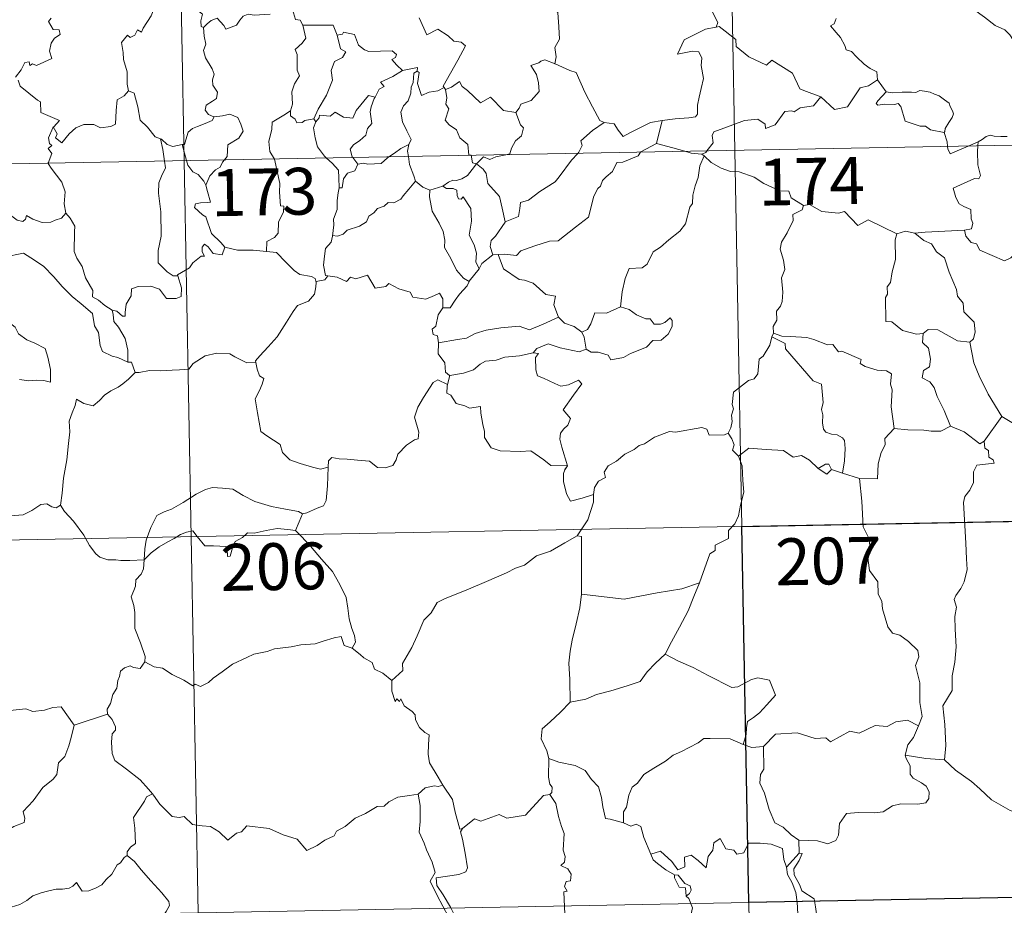
# Model space of a CAD drawing. Units: metres. Extents: x 627680 to 632190, y 4694506 to 4697559.
# Drawn here: x 628111 to 628269, y 4696448 to 4696590 of the extents above; entities that cross this region are included whole.
import ezdxf
from ezdxf.enums import TextEntityAlignment as Align

# ---------------------------------------------------------------- set-up
doc = ezdxf.new("R2010")
doc.units = ezdxf.units.M
doc.header["$MEASUREMENT"] = 0
doc.layers.add('Level 63', color=7, linetype='Continuous', lineweight=0)
doc.styles.add('Arial', font='ARIAL.TTF', dxfattribs={"height": 0.2})

msp = doc.modelspace()

# ---------------------------------------------------------------- linework, layer by layer
at = {"layer": 'Level 63', "linetype": 'Continuous', "lineweight": 0}
for points in [[(628221.43, 4696810.01), (628225.92, 4696569.11)], [(628133.16, 4696808.36), (628137.65, 4696567.47)], [(628196.57, 4696604.03), (628196.01, 4696604.25), (628195.2, 4696603.39), (628194.42, 4696601.62), (628193.54, 4696600.38), (628193.91, 4696599.33), (628194.21, 4696598.15), (628193.53, 4696596.39), (628194.12, 4696594.91), (628195.62, 4696592.77), (628197.53, 4696591.18), (628197.68, 4696588.89), (628197.82, 4696586.92), (628197.08, 4696585.59), (628197.26, 4696584.13), (628197.08, 4696582.99), (628197.09, 4696582.98)], [(628271.73, 4696585.12), (628271.11, 4696585.79), (628269.94, 4696587.61), (628269.13, 4696588.44), (628267.61, 4696589.14), (628265.88, 4696590.44), (628264.18, 4696591.66), (628261.89, 4696593.32), (628259.8, 4696594.83), (628257.64, 4696595.94), (628256.64, 4696596.39), (628255.64, 4696596.05), (628254.65, 4696596.42), (628253.51, 4696596.63), (628253.23, 4696597.52), (628253.12, 4696598.12), (628251.98, 4696599), (628250.05, 4696600.13), (628248.34, 4696601.08)], [(628138.55, 4696594.61), (628139.13, 4696593.56), (628139.63, 4696592.59), (628139.65, 4696591.67), (628140.6, 4696590.94), (628140.35, 4696589.89), (628140.4, 4696588.94), (628140.76, 4696588.8)], [(628133.58, 4696594.34), (628133.58, 4696594.33), (628133.2, 4696592.63), (628132.39, 4696590.67), (628131.12, 4696588.7), (628130.82, 4696588.04), (628130.2, 4696588.41), (628129.77, 4696587.56), (628129.03, 4696587.2), (628128.61, 4696587.59), (628127.63, 4696586.39), (628127.88, 4696584.79), (628127.97, 4696583.69), (628128.54, 4696581.68), (628128.53, 4696579.75), (628128.75, 4696578.64)], [(628155.05, 4696591.67), (628155.52, 4696590.08), (628156.25, 4696589.98), (628156.7, 4696589.16)], [(628221.55, 4696592.82), (628222.06, 4696591.96), (628222.42, 4696591.02), (628223.17, 4696589.62), (628222.88, 4696588.85)], [(628116.37, 4696590.27), (628115.91, 4696589.77), (628116.69, 4696588.5), (628117.66, 4696588.42), (628117.81, 4696587.68), (628116.9, 4696587.08), (628116.36, 4696586.29), (628116.1, 4696585.01), (628116.49, 4696583.81), (628114.02, 4696582.69), (628113.37, 4696582.98), (628112.93, 4696582.7), (628112.85, 4696583.3), (628112.14, 4696583.22), (628111.56, 4696582.03), (628110.63, 4696580.85)], [(628140.76, 4696588.8), (628141.33, 4696589.38), (628142, 4696589.9), (628142.95, 4696590.27), (628144.05, 4696589.11), (628144.33, 4696588.53), (628146.07, 4696589.16), (628146.6, 4696589.98), (628147.15, 4696590.61), (628147.94, 4696590.92), (628148.88, 4696590.75), (628151.43, 4696590.93)], [(628175.32, 4696590.37), (628176.54, 4696587.65), (628178.3, 4696588.51), (628179.96, 4696587.44), (628180.88, 4696586.6), (628182.05, 4696586.45), (628182.77, 4696585.88), (628181.53, 4696583.55), (628179.16, 4696579.43), (628179.31, 4696579.19)], [(628242.11, 4696590.26), (628241.82, 4696589.39), (628241.25, 4696589.09)], [(628140.76, 4696588.8), (628140.86, 4696587.41), (628141.16, 4696586.15), (628140.77, 4696585.14), (628141.1, 4696583.93), (628142.18, 4696582.19), (628142.47, 4696581.33), (628142.19, 4696580.41), (628142.24, 4696579.59), (628143.03, 4696578.44), (628142.85, 4696577.45), (628142.22, 4696576.98), (628141.18, 4696576.38), (628141.04, 4696575.57), (628141.59, 4696574.87), (628142.45, 4696574.51), (628142.49, 4696574.51)], [(628156.7, 4696589.16), (628157.15, 4696587.09), (628156.56, 4696586.28), (628155.46, 4696585.27), (628155.78, 4696584.47), (628155.8, 4696581.99), (628156.17, 4696581.05), (628155.33, 4696579.77), (628154.9, 4696578.52), (628155.05, 4696576.52), (628154.72, 4696575.47)], [(628156.7, 4696589.16), (628161.55, 4696589.17), (628162.17, 4696587.58)], [(628222.88, 4696588.85), (628222.85, 4696588.84), (628221.17, 4696588.53), (628217.76, 4696586.83), (628216.71, 4696584.51), (628219.12, 4696585.01), (628220.12, 4696584.91), (628220.62, 4696583.87), (628220.52, 4696582.72), (628220.9, 4696580.61), (628220.51, 4696579.04), (628220.19, 4696577.65), (628219.93, 4696576.37), (628219.94, 4696574.9), (628219.6, 4696574.51), (628218.51, 4696574.33), (628216.36, 4696574.16), (628214.28, 4696573.92)], [(628239.68, 4696577.69), (628236.95, 4696578.69), (628236.29, 4696579), (628235.11, 4696581.5), (628231.85, 4696583.58), (628230.96, 4696582.77), (628228.12, 4696584.11), (628226.1, 4696585.74), (628226.04, 4696586.88), (628223.39, 4696588.98), (628222.88, 4696588.85)], [(628241.25, 4696589.09), (628242.15, 4696587.99), (628242.84, 4696587.19), (628243.52, 4696585.91), (628243.74, 4696585.25), (628244.57, 4696584.95), (628245.4, 4696584.1), (628246.6, 4696582.93), (628247.56, 4696582.25), (628248.63, 4696581.69), (628248.77, 4696580.43)], [(628162.17, 4696587.58), (628162.7, 4696585.39), (628163.56, 4696584.91), (628163.03, 4696584.02), (628161.74, 4696583.33), (628161.21, 4696581.9), (628161.46, 4696580.37), (628160.48, 4696577.95), (628159.15, 4696575.7), (628158.45, 4696574.15)], [(628162.17, 4696587.58), (628163.06, 4696587.71), (628163.19, 4696588.07), (628164.98, 4696587.68), (628165.6, 4696585.97), (628166.59, 4696585.21), (628167.24, 4696584.96), (628171.02, 4696585.05), (628171.69, 4696584.49), (628171.53, 4696584), (628170.96, 4696583.7), (628171.76, 4696582.75), (628172.66, 4696581.91)], [(628197.09, 4696582.98), (628195.43, 4696583.63), (628194.83, 4696583.41), (628194.5, 4696583.15), (628193.23, 4696582.7), (628194.12, 4696581.27), (628194.46, 4696579.95), (628194.55, 4696578.54), (628193.25, 4696577.11), (628191.62, 4696576.5), (628191.36, 4696575.87), (628190.81, 4696575.18)], [(628172.66, 4696581.91), (628171.09, 4696580.98), (628169.12, 4696580.05), (628169.69, 4696579.33), (628168.93, 4696578.9), (628168.25, 4696577.67)], [(628172.66, 4696581.91), (628175.03, 4696582.4), (628174.98, 4696581.82)], [(628197.09, 4696582.98), (628199.45, 4696581.91), (628200.5, 4696581.61), (628201.85, 4696578.46), (628203.08, 4696576.08), (628204.28, 4696573.93), (628204.94, 4696573.61)], [(628111.1, 4696580.35), (628111.42, 4696579.41), (628114.17, 4696577.14), (628114.65, 4696576.89), (628114.73, 4696575.21), (628117.71, 4696573.91), (628116.78, 4696572.9), (628116.63, 4696572.74)], [(628174.98, 4696581.82), (628174.48, 4696581.48), (628174.38, 4696579.98), (628174.02, 4696579.27), (628173.97, 4696578.27), (628173.56, 4696577.08), (628172.79, 4696576.25), (628172.37, 4696575.24), (628172.67, 4696573.7), (628173.36, 4696572.24), (628174.06, 4696570.89), (628173.65, 4696570.05)], [(628179.31, 4696579.19), (628178.29, 4696578.67), (628176.9, 4696578.45), (628175.71, 4696577.92), (628175.04, 4696579.82), (628175.3, 4696581.58), (628174.98, 4696581.82)], [(628239.68, 4696577.69), (628241.89, 4696575.67), (628243.95, 4696576.12), (628245.97, 4696579.15), (628247.29, 4696579.47), (628248.77, 4696580.43)], [(628248.77, 4696580.43), (628250.14, 4696578.49)], [(628179.31, 4696579.19), (628179.53, 4696578.86), (628179.56, 4696578.87)], [(628179.56, 4696578.87), (628179.74, 4696577.56), (628179.62, 4696576.5), (628180.05, 4696575.77), (628179.47, 4696573.94), (628180.14, 4696573.19), (628181.31, 4696572.4), (628181.86, 4696571.12), (628183.14, 4696570.05), (628183.29, 4696568.37), (628183.65, 4696568.37), (628183.66, 4696568.33)], [(628179.56, 4696578.87), (628180.5, 4696579.27), (628181.8, 4696580.15), (628182.23, 4696579.37), (628183.07, 4696578.72), (628185.16, 4696576.72), (628186.74, 4696577.67), (628188.82, 4696575.51), (628190.81, 4696575.18)], [(628116.63, 4696572.74), (628116.69, 4696572.89), (628117.33, 4696571.79), (628117.06, 4696571.13), (628118.06, 4696570.35), (628119.24, 4696571.75), (628120.33, 4696572.74), (628121.61, 4696573.27), (628123.19, 4696573.25), (628124.29, 4696572.74), (628125.9, 4696572.92), (628126.68, 4696573.32), (628126.8, 4696575.49), (628126.94, 4696577.2), (628128.06, 4696577.87), (628128.75, 4696578.64)], [(628128.75, 4696578.64), (628129.66, 4696578.31), (628130.24, 4696576.11), (628130.63, 4696573.98), (628131.8, 4696572.86), (628133.03, 4696571.29), (628133.89, 4696570.99)], [(628158.76, 4696573.69), (628159.3, 4696574.34), (628159.38, 4696574.75), (628161.08, 4696574.59), (628161.84, 4696575.26), (628163.18, 4696574.43), (628164.7, 4696574.29), (628165.24, 4696575.51), (628167.18, 4696577.93), (628168.25, 4696577.67)], [(628168.25, 4696577.67), (628168.11, 4696577.43), (628167.61, 4696576.11), (628167.46, 4696575.29), (628167.76, 4696573.45), (628167.02, 4696572.65), (628166.79, 4696571.56), (628165.79, 4696570.72), (628164.78, 4696570.03), (628164.27, 4696569.32), (628164.57, 4696568.09), (628164.67, 4696567.97)], [(628221.42, 4696569.03), (628222.4, 4696570.31), (628222.28, 4696571.48), (628222.53, 4696572.11), (628224.15, 4696572.69), (628227.44, 4696573.93), (628229.58, 4696574.12), (628230.77, 4696573.32), (628230.8, 4696572.61), (628232.35, 4696573.21), (628233.9, 4696575.33), (628235.01, 4696575.45), (628235.41, 4696575.32), (628236.34, 4696575.95), (628238.5, 4696576.28), (628239.68, 4696577.69)], [(628250.14, 4696578.49), (628248.79, 4696577.08), (628248.53, 4696576.61), (628248.79, 4696576.37), (628249.94, 4696576.54), (628251.5, 4696576.48), (628252.06, 4696576.65), (628252.49, 4696576.16), (628253.18, 4696573.79), (628255.61, 4696573.02), (628256.47, 4696573), (628257.27, 4696572.4), (628259.41, 4696572)], [(628250.14, 4696578.49), (628251.14, 4696578.36), (628252.68, 4696578.44), (628254.22, 4696578.47), (628254.92, 4696578.41), (628255.51, 4696578.69), (628256.27, 4696578.61), (628257.2, 4696578.45), (628257.88, 4696578.11), (628258.61, 4696577.88), (628259.51, 4696577.22), (628260.24, 4696576.68), (628260.4, 4696576.16), (628260.78, 4696575.46), (628260.94, 4696574.96), (628260.73, 4696574.37), (628260.19, 4696573.57), (628259.62, 4696572.63), (628259.56, 4696572.12), (628259.41, 4696572)], [(627961.12, 4696564.18), (628490.71, 4696574.05)], [(628142.49, 4696574.51), (628142.15, 4696573.91), (628141.05, 4696573.43), (628139.79, 4696572.95), (628138.98, 4696572.6), (628138.32, 4696572.02), (628137.94, 4696570.83), (628137.75, 4696570.07), (628137.35, 4696570.05)], [(628142.49, 4696574.51), (628143.79, 4696574.63), (628145.01, 4696574.94), (628146.26, 4696574.37), (628146.73, 4696573.33), (628147.12, 4696572.21), (628146.42, 4696571.06), (628144.68, 4696570), (628144.56, 4696568.13), (628144.13, 4696567.59)], [(628154.72, 4696575.47), (628153.66, 4696574.74), (628151.75, 4696573.63), (628151.7, 4696572.5), (628151.24, 4696570.56), (628151.42, 4696568.95), (628152.12, 4696567.74)], [(628154.72, 4696575.47), (628154.73, 4696574.65), (628155.44, 4696574.14), (628155.74, 4696573.55), (628156.57, 4696573.57), (628156.99, 4696573.91), (628158.45, 4696574.15)], [(628158.45, 4696574.15), (628158.76, 4696573.69)], [(628190.81, 4696575.18), (628191.57, 4696573.24), (628192.04, 4696572.71), (628191.7, 4696571.46), (628190.77, 4696570.64), (628190.14, 4696569.5), (628189.83, 4696568.57), (628189.2, 4696568.43)], [(628115.89, 4696567.06), (628116.46, 4696568.61), (628115.86, 4696569.43), (628116.49, 4696569.89), (628116.1, 4696570.25), (628115.93, 4696571.14), (628116.63, 4696572.74)], [(628158.76, 4696573.69), (628158.41, 4696572.73), (628158.64, 4696571.15), (628159.05, 4696569.71), (628160.15, 4696568.2), (628160.48, 4696567.89)], [(628200.73, 4696568.64), (628200.89, 4696568.81), (628201.42, 4696569.89), (628201.23, 4696570.67), (628203.08, 4696572.32), (628204.94, 4696573.61)], [(628204.94, 4696573.61), (628206.58, 4696573.4), (628207.18, 4696572.35), (628207.98, 4696571.35), (628209.06, 4696571.95), (628212.38, 4696573.59), (628214.28, 4696573.92)], [(628214.28, 4696573.92), (628213.35, 4696570.22)], [(628133.89, 4696570.99), (628134.03, 4696570.94), (628134.97, 4696570.09), (628135.84, 4696569.73), (628137.35, 4696570.05)], [(628133.89, 4696570.99), (628134.24, 4696569.26), (628134.53, 4696567.41)], [(628259.41, 4696572), (628259.92, 4696570.5), (628259.98, 4696569.75)], [(628264.9, 4696570.51), (628265.54, 4696570.88), (628266.17, 4696571.37), (628266.79, 4696571.55), (628267.47, 4696571.4), (628268.49, 4696571.33), (628269.52, 4696571.34)], [(628137.35, 4696570.05), (628138.05, 4696567.48)], [(628170.47, 4696568.08), (628171.39, 4696568.7), (628172.38, 4696569.42), (628173.65, 4696570.05)], [(628173.65, 4696570.05), (628173.65, 4696570.04), (628173.46, 4696569.01), (628173.59, 4696568.14)], [(628213.35, 4696570.22), (628210.81, 4696568.91), (628210.76, 4696568.83)], [(628217.87, 4696568.97), (628215.95, 4696569.52), (628213.35, 4696570.22)], [(628259.98, 4696569.75), (628260.02, 4696569.37), (628260.38, 4696568.57), (628263.28, 4696569.81)], [(628264.85, 4696569.84), (628264.79, 4696568.95), (628264.84, 4696566.81), (628265.23, 4696565.08), (628264.98, 4696564.58), (628264.27, 4696564.64), (628260.88, 4696563.06), (628261.32, 4696561.57), (628261.86, 4696560.58), (628262.58, 4696560.12), (628263.7, 4696559.67), (628263.76, 4696558.17), (628264.04, 4696557.48), (628263.82, 4696556.58), (628262.7, 4696556.35)], [(628263.28, 4696569.81), (628264.9, 4696570.51)], [(628264.9, 4696570.51), (628264.85, 4696569.84)], [(628152.12, 4696567.74), (628152.14, 4696567.69), (628152.98, 4696563.84), (628152.96, 4696562.43), (628153.12, 4696560.25), (628153.62, 4696560.21), (628153.58, 4696559.29), (628152.79, 4696557.65), (628152.71, 4696555.89), (628152.16, 4696555.17), (628150.91, 4696554.55), (628150.87, 4696552.91)], [(628160.48, 4696567.89), (628161.36, 4696567.1), (628162.41, 4696565.97), (628162.44, 4696564.74), (628162.49, 4696563.11)], [(628164.67, 4696567.97), (628165.5, 4696566.89)], [(628165.5, 4696566.89), (628166.4, 4696567.06), (628167.1, 4696566.91), (628169.22, 4696567.01), (628170.23, 4696567.92), (628170.47, 4696568.08)], [(628173.59, 4696568.14), (628173.78, 4696566.87), (628174.45, 4696565.07), (628174.72, 4696564.19)], [(628183.66, 4696568.33), (628183.87, 4696567.15), (628184.5, 4696566.95)], [(628189.2, 4696568.43), (628187.6, 4696568.07), (628186.66, 4696567.64), (628185.63, 4696568.08), (628184.5, 4696566.95)], [(628210.76, 4696568.83), (628210.43, 4696568.25), (628207.93, 4696567.22), (628206.99, 4696567.17), (628206.3, 4696565.72), (628205.27, 4696564.87), (628204.68, 4696564.31), (628204.39, 4696563.39), (628203.94, 4696563.03), (628203.28, 4696561.78), (628202.43, 4696558.43), (628200.38, 4696556.82), (628197.59, 4696554.62), (628196.22, 4696554.6), (628193.83, 4696553.85), (628191.6, 4696553.02), (628190.93, 4696552.29), (628189.01, 4696552.51), (628187.96, 4696552.47)], [(628189.08, 4696557.69), (628191.26, 4696558.51), (628191.44, 4696559.81), (628191.57, 4696560.8), (628192.85, 4696561.13), (628194.63, 4696562.53), (628197.12, 4696564.11), (628197.73, 4696564.91), (628199.72, 4696567.56), (628200.73, 4696568.64)], [(628220.97, 4696568.27), (628220.31, 4696566.63), (628220.03, 4696564.79), (628219.52, 4696563.42), (628219.16, 4696561.97), (628219.09, 4696560.62), (628218.71, 4696560.04), (628217.98, 4696557.37), (628217.08, 4696556.17), (628215.31, 4696554.77), (628213.98, 4696553.63), (628212.81, 4696552.88), (628211.87, 4696550.9), (628211.04, 4696550.33), (628208.99, 4696550.19), (628208.32, 4696548.58), (628207.85, 4696546.48), (628207.59, 4696544.09)], [(628220.62, 4696568.5), (628218.92, 4696568.66), (628217.87, 4696568.97)], [(628220.62, 4696568.5), (628221.23, 4696568.78), (628221.42, 4696569.03)], [(628220.97, 4696568.27), (628220.62, 4696568.5)], [(628236.9, 4696560.31), (628234.9, 4696561.53), (628234.57, 4696562.57), (628233.12, 4696562.62), (628230.56, 4696563.83), (628228.97, 4696564.83), (628226.6, 4696565.66), (628225.2, 4696565.74), (628223.72, 4696566.26), (628222.1, 4696567.16), (628220.97, 4696568.27)], [(628225.92, 4696569.11), (628231.53, 4696268)], [(628118.73, 4696559.07), (628118.47, 4696560.58), (628118.63, 4696562.51), (628118.09, 4696564.03), (628116.35, 4696566.25), (628115.87, 4696567.01), (628115.89, 4696567.06)], [(628134.53, 4696567.41), (628134.7, 4696566.33), (628134.04, 4696564.98), (628133.6, 4696563.94), (628133.56, 4696562.29), (628133.94, 4696559.29), (628133.98, 4696555.38), (628133.48, 4696553.11), (628133.53, 4696551.09), (628134.96, 4696549.67), (628135.89, 4696549.05), (628136.66, 4696549.03)], [(628137.65, 4696567.47), (628143.26, 4696266.35)], [(628138.05, 4696567.48), (628138.24, 4696566.78), (628139.08, 4696565.71), (628139.91, 4696565.26), (628140.84, 4696564.2), (628141.16, 4696563.54)], [(628144.13, 4696567.59), (628143.82, 4696567.21), (628143.44, 4696566.41), (628142.67, 4696566.03), (628141.76, 4696565.05), (628141.16, 4696563.54)], [(628165.5, 4696566.89), (628165.04, 4696565.82), (628163.82, 4696565.45), (628163.22, 4696564.56), (628162.97, 4696563.13), (628162.49, 4696563.11)], [(628184.5, 4696566.95), (628183.8, 4696566.06), (628183.04, 4696565.09), (628182.17, 4696564.55), (628181.29, 4696564.29), (628180.74, 4696564.37), (628180, 4696564.05), (628179.11, 4696563.37)], [(628189.08, 4696557.69), (628188.6, 4696559.89), (628188.2, 4696561.76), (628186.32, 4696563.83), (628186.05, 4696565.43), (628185.57, 4696566.14), (628184.5, 4696566.95)], [(628097.45, 4696564.44), (628097.55, 4696564.27), (628098.68, 4696563.59), (628099.91, 4696563.16), (628101.15, 4696563.29), (628101.76, 4696562.72), (628102.06, 4696562.13), (628102.94, 4696562.18), (628104.01, 4696562.11), (628106.8, 4696560.91), (628109.14, 4696559.29), (628110.9, 4696557.92), (628111.84, 4696557.74), (628112.23, 4696558.08), (628112.42, 4696558.71), (628113.41, 4696558.1), (628114.92, 4696557.56), (628116.33, 4696557.63), (628117.02, 4696557.96), (628118.01, 4696558.28), (628118.73, 4696559.07)], [(628141.16, 4696563.54), (628141.43, 4696562.54), (628141.87, 4696560.84), (628141.39, 4696560.77), (628140.28, 4696560.72), (628139.51, 4696560.57), (628139.35, 4696559.98), (628140.59, 4696558.81), (628141.13, 4696558.5), (628142.03, 4696555.82), (628143.55, 4696554.39), (628144.21, 4696553.62)], [(628174.72, 4696564.19), (628173.68, 4696562.9), (628172.77, 4696561.86), (628172.38, 4696561.33), (628171.27, 4696560.73), (628170.35, 4696560.77), (628169.69, 4696560.17), (628168.65, 4696559.8), (628168.08, 4696559.13), (628167.25, 4696558.59), (628166.86, 4696557.7), (628165.75, 4696556.99), (628163.79, 4696556.33), (628163.12, 4696555.72), (628162.26, 4696555.4), (628161.46, 4696555.5), (628161.43, 4696555.37)], [(628162.49, 4696563.11), (628162.35, 4696562.3), (628162.2, 4696561.09), (628162.21, 4696559.65), (628161.59, 4696558.1), (628161.63, 4696557.19), (628161.43, 4696555.37)], [(628174.72, 4696564.19), (628175.89, 4696563.22), (628177.04, 4696562.74)], [(628177.04, 4696562.74), (628179.11, 4696563.37)], [(628179.11, 4696563.37), (628179.68, 4696563), (628180.78, 4696563.03), (628181.35, 4696562.74), (628181.42, 4696561.92), (628181.65, 4696561.36), (628182.06, 4696561.29), (628182.35, 4696561.66), (628183.59, 4696559.8), (628183.69, 4696557.76), (628183.33, 4696555.57), (628184.12, 4696553.99), (628184.51, 4696552.68), (628184.42, 4696551.26), (628184.94, 4696550.17)], [(628177.04, 4696562.74), (628177, 4696561.69), (628177.41, 4696559.41), (628178.51, 4696557.48), (628179.15, 4696556.12), (628179.45, 4696554.74), (628179.36, 4696553.58), (628180.38, 4696551.79), (628181.29, 4696549.94), (628182.43, 4696548.64), (628183.34, 4696548.15)], [(628236.9, 4696560.31), (628236.69, 4696559.62), (628235.17, 4696558.85), (628235.24, 4696557.9), (628234.28, 4696555.92), (628233.39, 4696554.41), (628233.18, 4696553.32), (628233.68, 4696551.55), (628233.91, 4696550.04), (628233.36, 4696548.73), (628233.59, 4696546.44), (628233.5, 4696544.92), (628233.22, 4696544.18), (628232.59, 4696543.36), (628232.61, 4696541.94), (628232.05, 4696540.91), (628232.1, 4696539.83)], [(628251.86, 4696555.76), (628247.25, 4696558.02), (628245.58, 4696557.1), (628243.48, 4696559.35), (628242.49, 4696559.08), (628239.85, 4696559.36), (628237.86, 4696560.45), (628236.9, 4696560.31)], [(628126.15, 4696543.51), (628124.97, 4696544.28), (628123.93, 4696545.11), (628122.98, 4696545.65), (628123.05, 4696546.7), (628121.88, 4696548.72), (628121.34, 4696550.5), (628120.48, 4696551.86), (628120.04, 4696552.95), (628120.11, 4696556.06), (628120.16, 4696557), (628119.39, 4696558.29), (628118.73, 4696559.07)], [(628187.14, 4696552.37), (628186.7, 4696553.73), (628186.84, 4696554.7), (628187.57, 4696555.37), (628189.09, 4696557.65), (628189.08, 4696557.69)], [(628161.43, 4696555.37), (628161.2, 4696554.42), (628160.33, 4696553.39), (628160.15, 4696552.17), (628159.98, 4696550.73), (628160.31, 4696549.11), (628160.71, 4696549.04)], [(628251.86, 4696555.76), (628251.58, 4696554.8), (628251.62, 4696551.65), (628251.09, 4696549.67), (628250.82, 4696547.95), (628250.31, 4696547.26), (628250.37, 4696546.07), (628250.02, 4696545.55), (628250.09, 4696541.73), (628251.07, 4696541.65), (628252.77, 4696540.29), (628255, 4696539.71), (628256.06, 4696539.77)], [(628254.71, 4696555.87), (628253.26, 4696556.17), (628251.86, 4696555.76)], [(628262.7, 4696556.35), (628259.52, 4696556.18), (628256.37, 4696556.03), (628254.71, 4696555.87)], [(628254.71, 4696555.87), (628256.2, 4696554.7), (628257.38, 4696554.13), (628258.22, 4696552.9), (628259.48, 4696551.91), (628260.24, 4696549.63), (628261.39, 4696546.84), (628261.58, 4696545.77), (628262.5, 4696544.67), (628262.59, 4696543.27), (628264.22, 4696541.6), (628264.41, 4696540.05), (628264.16, 4696538.92), (628263.52, 4696538.41)], [(628270.99, 4696552.81), (628270.13, 4696551.94), (628269.12, 4696551.44), (628265.14, 4696553.13), (628264.64, 4696554.13), (628263.76, 4696554.35), (628262.88, 4696555.4), (628262.7, 4696556.35)], [(628144.21, 4696553.62), (628143.78, 4696552.41), (628142.32, 4696552.63), (628141.51, 4696553.68), (628140.93, 4696554.11), (628140.53, 4696553.64), (628140.58, 4696552.86), (628140.95, 4696552.18), (628140.38, 4696552.2), (628139.04, 4696551.13), (628138.52, 4696550.3), (628136.61, 4696549.19), (628136.66, 4696549.03)], [(628150.87, 4696552.91), (628148.74, 4696553.16), (628146.24, 4696553.13), (628144.21, 4696553.62)], [(628106.14, 4696549.78), (628106.71, 4696551.22), (628107.81, 4696551.47), (628108.77, 4696551.49), (628109.16, 4696552.07), (628110.59, 4696552.39), (628111.92, 4696552.66), (628113.11, 4696551.94), (628115.13, 4696550.59), (628116.81, 4696548.88), (628118.14, 4696547.34), (628119.73, 4696545.73), (628121.19, 4696544.56), (628122.98, 4696542.99), (628123.33, 4696541.03), (628123.92, 4696539.93), (628124.21, 4696537.87), (628124.58, 4696536.9), (628126.12, 4696536.14), (628127.03, 4696535.95), (628128.64, 4696535.22)], [(628150.87, 4696552.91), (628152.45, 4696552.77), (628153.95, 4696551.21), (628155.27, 4696549.87), (628156.19, 4696549.27), (628158.08, 4696548.95), (628158.68, 4696548.6), (628158.81, 4696547.97)], [(628187.14, 4696552.37), (628185.38, 4696550.99), (628184.94, 4696550.17)], [(628187.96, 4696552.47), (628187.14, 4696552.37)], [(628197.64, 4696542.42), (628196.9, 4696544.39), (628197.19, 4696545.78), (628195.6, 4696546.03), (628193.56, 4696547.87), (628192.22, 4696548.35), (628191.32, 4696548.42), (628188.85, 4696550.15), (628187.96, 4696552.47)], [(628106.14, 4696549.78), (628107.17, 4696548.29), (628106.72, 4696547.07), (628106.55, 4696546.02), (628106.8, 4696544.98), (628107.58, 4696544.32), (628108.32, 4696542.85), (628108.91, 4696542.15), (628110.59, 4696540.83), (628111.14, 4696539.76), (628112.45, 4696538.78), (628113.75, 4696538.24), (628115.39, 4696537.41), (628115.82, 4696535.98), (628116.23, 4696534.03), (628116.23, 4696532), (628115.17, 4696532.28), (628114.08, 4696532.34), (628112.8, 4696532.22), (628111.31, 4696532.45)], [(628136.66, 4696549.03), (628137.26, 4696547.1), (628137.2, 4696545.72), (628136.41, 4696545.39), (628134.83, 4696545.42), (628133.71, 4696546.91), (628132.32, 4696547.4), (628130.3, 4696547.34), (628129.23, 4696546.94), (628129.18, 4696545.82), (628128.4, 4696544.47), (628128.2, 4696543.17), (628128.23, 4696542.58), (628127.8, 4696542.57), (628126.86, 4696543.39), (628126.15, 4696543.51)], [(628160.71, 4696549.04), (628160.23, 4696548.39), (628158.82, 4696548.15), (628158.81, 4696547.97)], [(628160.71, 4696549.04), (628162.21, 4696548.82), (628163.69, 4696548.15), (628164.33, 4696548.82), (628165.16, 4696548.57), (628167.04, 4696549.13), (628168.29, 4696547.08), (628169.97, 4696547.34), (628170.47, 4696547.8), (628172.04, 4696546.97), (628173.87, 4696546.43), (628174.3, 4696545.64), (628176.37, 4696545.32), (628177.76, 4696545.86), (628178.6, 4696546.25), (628179.14, 4696545.35), (628179.09, 4696543.88)], [(628184.94, 4696550.17), (628183.35, 4696548.16), (628183.34, 4696548.15)], [(628158.81, 4696547.97), (628158.78, 4696547.25), (628158.53, 4696546.08), (628157.58, 4696544.98), (628155.84, 4696544.28), (628155.16, 4696543.34), (628154.06, 4696541.61), (628152.56, 4696539.26), (628151.14, 4696537.67), (628149.77, 4696536.23), (628149.12, 4696535.4), (628149.17, 4696535.13)], [(628183.34, 4696548.15), (628183.03, 4696547.43), (628181.76, 4696546.12)], [(628181.76, 4696546.12), (628181.11, 4696545.12), (628180.27, 4696543.92), (628179.09, 4696543.88)], [(628207.59, 4696544.09), (628205.32, 4696543.07), (628203.46, 4696543.09), (628202.85, 4696541.35), (628202.28, 4696540.45), (628201.36, 4696539.99)], [(628208.99, 4696543.66), (628207.59, 4696544.09)], [(628126.15, 4696543.51), (628126.31, 4696542.86), (628126.41, 4696541.73), (628127.17, 4696540.79), (628128.22, 4696539.02), (628128.66, 4696537.15), (628128.64, 4696535.22)], [(628179.09, 4696543.88), (628178.38, 4696542.78), (628178.01, 4696540.95), (628177.43, 4696540.49), (628177.58, 4696539.65), (628178.24, 4696539.43), (628178.44, 4696538.32)], [(628202.09, 4696537.31), (628202.86, 4696536.78), (628204.02, 4696536.82), (628205.6, 4696536.31), (628206.05, 4696535.56), (628208.06, 4696535.93), (628209.2, 4696536.59), (628211.72, 4696537.59), (628212.77, 4696538.67), (628214.08, 4696538.73), (628215.2, 4696539.69), (628215.87, 4696540.9), (628215.84, 4696541.9), (628215.56, 4696542.3), (628214.66, 4696541.54), (628213.97, 4696541.28), (628212.95, 4696541.31), (628212.32, 4696542.17), (628211.63, 4696542.14), (628210.15, 4696542.79), (628208.99, 4696543.66)], [(628178.44, 4696538.32), (628181.48, 4696538.85), (628182.89, 4696539.06), (628184.32, 4696539.78), (628186.05, 4696540.31), (628188.39, 4696540.68), (628191.33, 4696540.96), (628193.02, 4696540.36), (628195.17, 4696541.3), (628197.64, 4696542.42)], [(628197.64, 4696542.42), (628198.61, 4696541.45), (628200.14, 4696540.93), (628201.36, 4696539.99)], [(628201.36, 4696539.99), (628201.78, 4696539.22), (628202.09, 4696537.31)], [(628232.1, 4696539.83), (628231.83, 4696539.27)], [(628251.41, 4696524.57), (628250.95, 4696528.07), (628251.09, 4696530.78), (628250.82, 4696531.7), (628251.02, 4696533.35), (628250.18, 4696533.83), (628248.71, 4696533.9), (628246.8, 4696534.51), (628246, 4696534.99), (628246.14, 4696535.63), (628243.06, 4696536.99), (628242.53, 4696536.86), (628241.61, 4696538.04), (628240.73, 4696537.98), (628238.57, 4696538.83), (628237.41, 4696539.14), (628234.8, 4696539.3), (628233.44, 4696539.35), (628232.1, 4696539.83)], [(628256.06, 4696539.77), (628255.97, 4696538.36), (628256.94, 4696537.47), (628257.27, 4696535.71), (628257.09, 4696534.46), (628256.12, 4696533.87), (628255.89, 4696532.7), (628257.14, 4696532.08), (628257.82, 4696531.15), (628258.29, 4696529.73), (628259.43, 4696527.45), (628260.46, 4696524.96)], [(628256.06, 4696539.77), (628256.86, 4696540.46), (628258.42, 4696540.37), (628261.58, 4696538.63), (628263.52, 4696538.41)], [(628178.44, 4696538.32), (628178.39, 4696536.56), (628179.45, 4696535.11), (628179.56, 4696533.63), (628180.18, 4696533.06), (628180.22, 4696533.07)], [(628202.09, 4696537.31), (628200.95, 4696536.85), (628197.93, 4696537.48), (628195.97, 4696538.15), (628194.16, 4696537.37), (628193.58, 4696536.7)], [(628231.83, 4696539.27), (628231.49, 4696537.94), (628230.45, 4696536.18), (628229.81, 4696535.69), (628229.59, 4696533.35), (628228.97, 4696532.51), (628228.06, 4696532.26), (628225.66, 4696530.4), (628225.46, 4696528.42), (628225.7, 4696527.73), (628225.37, 4696526.73), (628225.47, 4696525.71), (628225.23, 4696524.71), (628224.84, 4696523.81)], [(628231.83, 4696539.27), (628233.94, 4696538.18), (628234.04, 4696537.33), (628238.43, 4696532.21), (628239.8, 4696531.7), (628240.06, 4696528.75), (628239.77, 4696527.63), (628240.02, 4696526.76), (628239.96, 4696525.5), (628240.12, 4696524.5), (628240.47, 4696523.97), (628241.39, 4696523.69), (628242.28, 4696523.57), (628243.14, 4696523.09), (628243.48, 4696522.65), (628243.55, 4696521.4), (628243.44, 4696519.4), (628243.17, 4696517.43)], [(628263.52, 4696538.41), (628264.2, 4696535.08), (628265.04, 4696532.99), (628266.47, 4696530.06), (628268.65, 4696526.53)], [(628129.83, 4696533.53), (628130.46, 4696533.55), (628132.13, 4696533.89), (628133.93, 4696533.82), (628135.77, 4696533.95), (628136.95, 4696533.98), (628138.44, 4696534.09), (628139.09, 4696534.98), (628141.06, 4696536.2), (628142.91, 4696536.66), (628145, 4696536.55), (628145.78, 4696536.05), (628147.71, 4696535.11), (628149.17, 4696535.13)], [(628180.22, 4696533.07), (628182.43, 4696533.43), (628184.01, 4696533.98), (628185.1, 4696534.87), (628185.96, 4696535.39), (628187.68, 4696535.54), (628189.04, 4696535.98), (628191.4, 4696536.22), (628193.58, 4696536.7)], [(628193.58, 4696536.7), (628194.46, 4696536.59), (628193.96, 4696535.93), (628194.04, 4696533.99), (628194.3, 4696533), (628195.24, 4696532.65), (628197.04, 4696531.77), (628198.02, 4696531.37), (628199.25, 4696531.59), (628200.85, 4696532.3), (628201.41, 4696531.76), (628200.06, 4696529.93), (628198.4, 4696527.56), (628199.59, 4696526.16), (628199.12, 4696525.13), (628198.48, 4696524.55), (628197.98, 4696523.86), (628197.87, 4696522.88), (628198.17, 4696521.58), (628199.08, 4696518.61), (628198.68, 4696517.99), (628198.67, 4696517.96)], [(628128.64, 4696535.22), (628129.21, 4696535.22), (628129.83, 4696533.53)], [(628149.17, 4696535.13), (628149.39, 4696534.09), (628149.76, 4696533), (628150.41, 4696532.57), (628150.19, 4696531.68), (628149.75, 4696530.67), (628149.03, 4696529.32), (628149.44, 4696527.11), (628149.96, 4696524.09), (628150.9, 4696523.39), (628153.07, 4696522), (628153.42, 4696520.73), (628154.61, 4696519.55), (628156.27, 4696519), (628158.24, 4696518.37), (628159.54, 4696518.05), (628160.74, 4696518.37)], [(628129.83, 4696533.53), (628128.77, 4696532.5), (628127.82, 4696531.75), (628127.1, 4696531.2), (628125.94, 4696530.64), (628124.9, 4696529.91), (628124.08, 4696529.05), (628123.1, 4696528.22), (628121.58, 4696528.57), (628120.44, 4696529.29), (628120.23, 4696528.29), (628119.74, 4696527.07), (628119.27, 4696525.76), (628119.36, 4696524.07), (628119.13, 4696522.19), (628118.89, 4696519.57), (628118.34, 4696516.64), (628118.1, 4696514.22), (628117.86, 4696512.33)], [(628180.22, 4696533.07), (628179.88, 4696531.63)], [(628160.74, 4696518.37), (628160.77, 4696519.39), (628161.32, 4696519.93), (628162.51, 4696519.7), (628163.81, 4696519.68), (628165.42, 4696519.5), (628167.36, 4696519.33), (628168.67, 4696518.33), (628169.9, 4696518.3), (628171.08, 4696518.68), (628171.66, 4696519.58), (628171.88, 4696520.48), (628173.3, 4696521.9), (628174.55, 4696522.78), (628175.14, 4696522.95), (628175.29, 4696523.99), (628174.6, 4696526.41), (628175.11, 4696528.01), (628176.01, 4696529.54), (628177.58, 4696531.93), (628178.32, 4696532.38), (628179.88, 4696531.63)], [(628179.88, 4696531.63), (628179.82, 4696531.37), (628179.78, 4696530.25), (628180.38, 4696529.94), (628181.24, 4696528.59), (628182.62, 4696528.2), (628183.4, 4696527.86), (628185.13, 4696528.13), (628185.2, 4696527.03), (628185.54, 4696525.2), (628185.78, 4696524.12), (628185.79, 4696523.16), (628186.87, 4696521.49), (628188.3, 4696521.02), (628191.55, 4696520.88), (628193.21, 4696521.01), (628195.28, 4696519.56), (628196.42, 4696518.64), (628199.08, 4696518.61), (628198.67, 4696517.96)], [(628268.65, 4696526.53), (628265.85, 4696522.58)], [(628278.55, 4696519.15), (628278.51, 4696521.7), (628279.29, 4696521.85), (628278.1, 4696523.23), (628276.69, 4696524.28), (628274.88, 4696524.95), (628273.86, 4696525.33), (628271.5, 4696525.15), (628270.26, 4696525.56), (628268.65, 4696526.53)], [(628203.25, 4696514.01), (628203.41, 4696515.14), (628204.04, 4696516.16), (628205.2, 4696516.75), (628204.95, 4696517.61), (628205.58, 4696518.62), (628206.95, 4696519.37), (628208.29, 4696520.48), (628209.75, 4696521.21), (628210.55, 4696521.85), (628211.42, 4696522.1), (628213.02, 4696523.18), (628215.41, 4696524.11), (628216.37, 4696524.01), (628220.59, 4696524.75), (628221.4, 4696524.5), (628221.77, 4696523.53), (628224.22, 4696523.59), (628224.84, 4696523.81)], [(628224.84, 4696523.81), (628225.44, 4696522.91), (628225.8, 4696521.94), (628225.52, 4696521.12), (628226.48, 4696520.15)], [(628251.41, 4696524.57), (628249.93, 4696522.96), (628249.99, 4696521.98), (628249.32, 4696520.72), (628248.85, 4696518.93), (628248.74, 4696516.5), (628245.89, 4696516.6)], [(628260.46, 4696524.96), (628258.92, 4696524.13), (628257.33, 4696524.15), (628256.19, 4696524.3), (628253.63, 4696524.39), (628251.41, 4696524.57)], [(628265.85, 4696522.58), (628265.13, 4696522.1), (628262.62, 4696524.07), (628260.46, 4696524.96)], [(628265.85, 4696522.58), (628265.96, 4696521.42), (628266.52, 4696521.07), (628266.61, 4696520), (628267.28, 4696519.57), (628267.43, 4696519.03), (628264.69, 4696518.73), (628264.15, 4696517.62), (628264.12, 4696515.95), (628263.55, 4696514.7), (628262.72, 4696513.7), (628262.51, 4696512.74), (628262.76, 4696509.07), (628262.91, 4696506.24), (628263, 4696503.69), (628263.11, 4696502), (628262.62, 4696500), (628262.12, 4696498.98), (628261.3, 4696497.82), (628261.02, 4696497.21), (628261.43, 4696495.95), (628261.12, 4696494.47), (628261.2, 4696492.42), (628261.36, 4696489.6), (628261.16, 4696487.15), (628260.74, 4696484.97), (628260.74, 4696482.61), (628259.24, 4696480.18), (628259.56, 4696477.18), (628259.69, 4696473.82), (628259.49, 4696471.52)], [(628239.23, 4696518.16), (628237.86, 4696519.53), (628236.6, 4696520.24), (628235.25, 4696519.99), (628233.7, 4696521.04), (628230.91, 4696521.23), (628228.13, 4696521.41), (628226.48, 4696520.15)], [(628226.48, 4696520.15), (628227.06, 4696518.58), (628227.18, 4696516.26), (628227.34, 4696514.36), (628226.79, 4696512.33), (628226.51, 4696510.6), (628225.91, 4696509.32), (628224.9, 4696508.24), (628224.89, 4696506.99), (628222.74, 4696505.92), (628222.73, 4696505.07), (628221.88, 4696504.53), (628220.22, 4696499.86)], [(628241.38, 4696518.01), (628240.94, 4696518.88), (628240.4, 4696518.86), (628239.23, 4696518.16)], [(628156.63, 4696510.93), (628157.3, 4696511.05), (628158.97, 4696511.81), (628159.99, 4696512.21), (628160.4, 4696513.05), (628160.65, 4696515.39), (628160.74, 4696518.37)], [(628198.67, 4696517.96), (628198.44, 4696517.39), (628198.47, 4696516.09), (628198.95, 4696514.1), (628199.57, 4696512.95), (628201.43, 4696513.4), (628203.25, 4696514.01)], [(628241.38, 4696518.01), (628240.62, 4696517.26), (628239.23, 4696518.16)], [(628243.17, 4696517.43), (628241.38, 4696518.01)], [(628245.89, 4696516.6), (628243.17, 4696517.43)], [(628255.33, 4696476.98), (628255.92, 4696478.46), (628255.53, 4696480.71), (628255.54, 4696483.83), (628254.82, 4696486.64), (628255.39, 4696488.02), (628255.2, 4696489.05), (628253.74, 4696490.46), (628252.34, 4696491.5), (628251.15, 4696491.82), (628250.41, 4696492.81), (628249.55, 4696495.7), (628249.47, 4696496.92), (628248.86, 4696498.07), (628248.82, 4696500.03), (628247.48, 4696501.83), (628247.15, 4696504.29), (628247.61, 4696505.11), (628247.36, 4696507.02), (628246.48, 4696508.82), (628246.23, 4696512.97), (628245.89, 4696516.6)], [(628131.27, 4696503.56), (628131.36, 4696505.3), (628131.59, 4696506.69), (628132.34, 4696508.71), (628133.29, 4696510.63), (628134.48, 4696511.24), (628135.63, 4696511.67), (628137.5, 4696512.72), (628139.58, 4696514.07), (628141.1, 4696514.79), (628142.2, 4696515.16), (628143.81, 4696515), (628145.47, 4696514.87), (628147.15, 4696513.85), (628149.01, 4696512.9), (628151.69, 4696512.08), (628153.9, 4696511.67), (628155.97, 4696511.29), (628156.63, 4696510.93)], [(628107.85, 4696513.85), (628108.07, 4696513.51), (628108.09, 4696512), (628108.66, 4696510.83), (628109.8, 4696510.59), (628111.88, 4696510.75), (628113.26, 4696511.43), (628114.7, 4696512.41), (628115.66, 4696512.52), (628116.47, 4696512.05), (628117.17, 4696511.89), (628117.86, 4696512.33)], [(628200.64, 4696507.38), (628202.36, 4696509.97), (628203.26, 4696512.76), (628203.25, 4696514.01)], [(627962.24, 4696503.95), (628403.56, 4696512.19)], [(628117.86, 4696512.33), (628118.51, 4696511.27), (628119.93, 4696509.74), (628121.57, 4696507.48), (628122.49, 4696505.84), (628123.53, 4696504.51), (628124.14, 4696503.97), (628125.42, 4696503.55), (628126.7, 4696503.57), (628127.55, 4696503.44), (628128.97, 4696503.44), (628131.27, 4696503.56)], [(628156.63, 4696510.93), (628156.11, 4696509.63), (628155.52, 4696508.25)], [(628131.27, 4696503.56), (628132.38, 4696504.67), (628133.68, 4696505.64), (628135.05, 4696506.45), (628136.07, 4696506.94), (628137.06, 4696507.58), (628138.04, 4696508), (628139.07, 4696508.17), (628139.76, 4696507.3), (628140.96, 4696505.8), (628142.36, 4696505.8), (628144.41, 4696505.67), (628144.54, 4696505.33), (628144.59, 4696504.06), (628145.06, 4696504.11), (628145.44, 4696505.46), (628145.86, 4696506.51), (628147, 4696507.14), (628147.81, 4696507.87), (628148.87, 4696507.81), (628150.81, 4696508.27), (628152.58, 4696508.55), (628154.28, 4696508.41), (628155.52, 4696508.25)], [(628155.52, 4696508.25), (628156.43, 4696507.35), (628157.91, 4696505.72), (628159.68, 4696503.63), (628161.46, 4696501.66), (628162.62, 4696499.61), (628163.63, 4696497.51), (628163.9, 4696495.79), (628164.12, 4696494.09), (628164.51, 4696492.57), (628164.98, 4696491.45), (628165.1, 4696490.34), (628164.57, 4696489.38)], [(628200.64, 4696507.38), (628198.68, 4696506.27), (628196.34, 4696504.94), (628194.14, 4696504.21), (628192.22, 4696502.72), (628190.74, 4696502.21), (628189.33, 4696501.46), (628186.11, 4696500.06), (628183.24, 4696498.84), (628179.38, 4696497.31), (628178.18, 4696496.7), (628177.24, 4696495.06), (628176.07, 4696493.87), (628175.01, 4696491.4), (628174.15, 4696489.51), (628172.64, 4696486.97), (628172.68, 4696485.81), (628170.92, 4696484.24)], [(628201.33, 4696498.05), (628201.32, 4696507.29), (628200.64, 4696507.38)], [(628131.35, 4696487.19), (628131.41, 4696488.07), (628130.66, 4696490.24), (628129.79, 4696492.55), (628129.78, 4696495.11), (628129.6, 4696496.21), (628129.16, 4696497.6), (628129.61, 4696498.65), (628129.88, 4696499.32), (628129.94, 4696500.37), (628130.8, 4696501.25), (628131.13, 4696502.11), (628131.27, 4696503.56)], [(628220.22, 4696499.86), (628217.4, 4696498.92), (628213.43, 4696498.28), (628208.15, 4696497.27), (628201.33, 4696498.05)], [(628220.22, 4696499.86), (628219.32, 4696497.68), (628218.4, 4696495.38), (628217.01, 4696492.79), (628215.73, 4696490.42), (628214.75, 4696488.45)], [(628201.33, 4696498.05), (628201.06, 4696495.87), (628200.45, 4696493.28), (628199.82, 4696490.71), (628199.54, 4696488.9), (628199.28, 4696487), (628199.45, 4696484.36), (628199.52, 4696480.73)], [(628164.57, 4696489.38), (628163.29, 4696489.81), (628162.81, 4696491.27), (628161.72, 4696491.07), (628159.93, 4696490.55), (628158.65, 4696490.12), (628156.35, 4696489.93), (628154.82, 4696489.62), (628152.17, 4696489.31), (628150.96, 4696488.89), (628148.85, 4696488.43), (628147.72, 4696487.93), (628145.42, 4696486.82), (628143.76, 4696485.59), (628142.3, 4696484.61), (628141.59, 4696483.89), (628140.29, 4696483.29), (628139.43, 4696483.63), (628139.04, 4696483.38), (628137.61, 4696484.27), (628135.77, 4696485.16), (628134.2, 4696486.18), (628132.87, 4696486.4), (628131.35, 4696487.19)], [(628164.57, 4696489.38), (628165.88, 4696488.39), (628166.47, 4696487.83), (628167.77, 4696487.13), (628168.15, 4696486.04), (628169.48, 4696485.38), (628170.92, 4696484.24)], [(628214.75, 4696488.45), (628213.18, 4696487.01), (628211.86, 4696485.63), (628210.75, 4696484.09), (628208.63, 4696483.38), (628206.04, 4696482.57), (628203.74, 4696481.97), (628202.02, 4696481.23), (628199.52, 4696480.73)], [(628214.75, 4696488.45), (628216.88, 4696487.31), (628219.22, 4696486.3), (628221.6, 4696485), (628225.42, 4696483.09), (628226.38, 4696483.22), (628228.57, 4696484.41), (628229.56, 4696484.63), (628231.46, 4696484.26), (628232.41, 4696481.85), (628231.03, 4696480.34), (628229.85, 4696479.04), (628228.89, 4696478.31), (628227.95, 4696477.67), (628227.77, 4696476.64), (628227.7, 4696475.57), (628227.24, 4696473.98)], [(628131.35, 4696487.19), (628130.6, 4696486.15), (628129.56, 4696486.29), (628129.01, 4696486.55), (628128.11, 4696486.25), (628127.46, 4696485.72), (628127.3, 4696484.86), (628127.07, 4696484.21), (628126.91, 4696483), (628126.24, 4696481.99), (628125.88, 4696480.55), (628125.35, 4696479.63), (628125.41, 4696478.84)], [(628170.92, 4696484.24), (628170.95, 4696482.52), (628171.45, 4696480.85), (628171.73, 4696481.3), (628172.16, 4696480.86), (628172.4, 4696481.31), (628172.94, 4696480.19), (628174.22, 4696479.25), (628174.7, 4696478.71), (628174.74, 4696477.9), (628175.38, 4696476.71), (628176.21, 4696475.9), (628176.92, 4696475.5), (628176.81, 4696474), (628176.77, 4696472.43), (628176.99, 4696471.06), (628178.38, 4696468.74), (628179.14, 4696467.48)], [(628098.2, 4696483.95), (628099.49, 4696483.13), (628101.01, 4696481.47), (628102.73, 4696481.05), (628103.6, 4696480.38), (628105.15, 4696480.61), (628106.27, 4696480.6), (628107.07, 4696480.81), (628108.43, 4696479.95), (628109.73, 4696479.42), (628112.32, 4696479.67), (628113.4, 4696479.26), (628115.29, 4696479.47), (628116.64, 4696479.88), (628117.96, 4696480.01), (628120.03, 4696477.05)], [(628199.52, 4696480.73), (628197.96, 4696479.18), (628196.32, 4696477.59), (628195.01, 4696476.49), (628194.89, 4696474.87), (628195.8, 4696472.97), (628196.1, 4696471.75)], [(628120.03, 4696477.05), (628125.41, 4696478.84)], [(628125.41, 4696478.84), (628125.41, 4696478.83), (628126.12, 4696477.96), (628126.68, 4696476.83), (628126.67, 4696476.26), (628126.14, 4696475.68), (628126.03, 4696474.33), (628126.14, 4696472.55), (628126.55, 4696471.39), (628128.42, 4696470.01), (628130.61, 4696468.33), (628131.97, 4696466.81), (628132.6, 4696466.08)], [(628255.33, 4696476.98), (628253.58, 4696477.87), (628251.67, 4696477.63), (628250.28, 4696476.88), (628248.38, 4696477.04), (628245.81, 4696475.78), (628244.34, 4696476.12), (628241.24, 4696474.38), (628240.5, 4696475.02), (628238.75, 4696474.94), (628235.87, 4696475.86), (628232.39, 4696475.61), (628230.5, 4696473.67)], [(628096.25, 4696466.89), (628097.21, 4696466.06), (628097.54, 4696465.21), (628098.81, 4696463.05), (628100.44, 4696461.67), (628101.71, 4696460.63), (628103.53, 4696459.72), (628105.43, 4696457.99), (628106.32, 4696457.35), (628107.59, 4696458.64), (628108.89, 4696459.96), (628110.37, 4696460.83), (628112.04, 4696461.5), (628112.12, 4696462.13), (628111.85, 4696463.26), (628113.47, 4696464.95), (628115.04, 4696467.07), (628116.66, 4696468.43), (628117.29, 4696469.19), (628117.55, 4696471.05), (628118.54, 4696472.08), (628119.18, 4696473.76), (628119.56, 4696475.12), (628120.03, 4696477.05)], [(628253.21, 4696472.27), (628253.59, 4696473.91), (628254.52, 4696475.11), (628255.33, 4696476.98)], [(628227.24, 4696473.98), (628225.13, 4696474.87), (628221.92, 4696474.95), (628220.92, 4696474.91), (628220.02, 4696474.25), (628218.59, 4696473.52), (628217.36, 4696472.86), (628215.99, 4696472.25), (628214.79, 4696471.33), (628212.9, 4696470.16), (628211.31, 4696469.15), (628210.3, 4696467.78), (628209.46, 4696467.14), (628208.9, 4696465.84), (628208.52, 4696463.96), (628208.05, 4696463.19), (628208.06, 4696461.42)], [(628227.24, 4696473.98), (628228.6, 4696473.51), (628230.5, 4696473.67)], [(628230.5, 4696473.67), (628230.52, 4696470.04), (628230, 4696469.17), (628229.91, 4696467.8), (628230.64, 4696466.16), (628231.42, 4696463.58), (628232.32, 4696461.43), (628233.64, 4696460.74), (628234.9, 4696459.49), (628236.15, 4696458.64)], [(628196.1, 4696471.75), (628196.05, 4696468.77), (628196.24, 4696467.64), (628196.65, 4696467.13), (628196.56, 4696466.27), (628196.23, 4696465.98)], [(628208.06, 4696461.42), (628205.93, 4696462.04), (628205.17, 4696462.13), (628204.74, 4696463.97), (628204.55, 4696465.48), (628204.08, 4696467.2), (628202.92, 4696468.37), (628201.92, 4696469.79), (628200.31, 4696470.6), (628197.72, 4696471.16), (628196.1, 4696471.75)], [(628236.15, 4696458.64), (628239.16, 4696458.56), (628240.8, 4696458.09), (628242.1, 4696458.62), (628242.5, 4696459.45), (628242.67, 4696461.35), (628243.77, 4696462.93), (628245.72, 4696463.06), (628248.28, 4696463.02), (628249.68, 4696463.2), (628251.16, 4696464.18), (628252.5, 4696464.45), (628255.24, 4696464.43), (628256.49, 4696464.63), (628257, 4696465.33), (628257.04, 4696466.4), (628256.55, 4696467.3), (628255.78, 4696467.85), (628254.48, 4696468.59), (628253.98, 4696469.24), (628253.98, 4696470.55), (628253.36, 4696471.71), (628253.21, 4696472.27)], [(628259.49, 4696471.52), (628256.48, 4696471.75), (628253.21, 4696472.27)], [(628272.65, 4696462.53), (628269.99, 4696463.41), (628267.02, 4696465.09), (628265.15, 4696466.89), (628263.8, 4696468.05), (628261.24, 4696469.85), (628259.49, 4696471.52)], [(628179.14, 4696467.48), (628178.38, 4696467.24), (628177.8, 4696467.35), (628176.28, 4696467.04), (628175.17, 4696466.03)], [(628182.29, 4696460.51), (628181.83, 4696460.4), (628181.11, 4696463.13), (628180.65, 4696465.16), (628179.14, 4696467.48)], [(628132.6, 4696466.08), (628131.62, 4696465.6), (628131.29, 4696464.89), (628129.58, 4696462.3), (628129.79, 4696460.6), (628129.89, 4696458.13), (628129.09, 4696457.53), (628128.54, 4696456.81), (628128.56, 4696456.18)], [(628132.6, 4696466.08), (628132.77, 4696465.87), (628133.79, 4696464.44), (628135.77, 4696462.45), (628136.88, 4696462.28), (628137.68, 4696462.44), (628139.01, 4696461.17), (628140.58, 4696460.96), (628141.9, 4696460.87), (628143.27, 4696460.01), (628144.65, 4696458.63), (628146.03, 4696459.78), (628146.87, 4696460.01), (628147.73, 4696460.97), (628151.3, 4696460.54), (628153.51, 4696459.49), (628155.78, 4696458.8), (628157.3, 4696457.02), (628158.96, 4696457.82), (628160.22, 4696458.64), (628161.71, 4696459.37), (628162.08, 4696460.1), (628163.45, 4696460.82), (628165.08, 4696462.2), (628166.75, 4696462.94), (628168.61, 4696464.04), (628169.7, 4696464.1), (628170.44, 4696464.8), (628171.93, 4696465.52), (628173.75, 4696465.83), (628175.17, 4696466.03)], [(628175.17, 4696466.03), (628175.49, 4696464.19), (628175.49, 4696461.64), (628175.31, 4696459.95), (628176.13, 4696458.19), (628176.48, 4696457.13), (628177.41, 4696455.12), (628177.87, 4696453.49), (628177.09, 4696452.08), (628178.19, 4696449.8), (628180.02, 4696446.4), (628179.33, 4696445.81), (628177.36, 4696445.02), (628174.64, 4696444.42), (628172.43, 4696444.28), (628169.95, 4696443.87), (628169.98, 4696442.71), (628168.8, 4696441.82), (628165.58, 4696440.16), (628165.58, 4696439.83)], [(628196.23, 4696465.98), (628195.26, 4696465.8), (628192.37, 4696462.64), (628189.37, 4696462.18), (628188.14, 4696462.76), (628185.21, 4696461.7), (628184.19, 4696462.05), (628182.29, 4696460.51)], [(628196.23, 4696465.98), (628197.21, 4696464.53), (628197.66, 4696462.46), (628198.1, 4696460.85), (628198.55, 4696459.7), (628198.37, 4696457.05), (628198.69, 4696456.03), (628198.6, 4696455.13), (628198.04, 4696454.61), (628199.16, 4696454.05), (628199.66, 4696453.22), (628199.59, 4696452.15), (628198.9, 4696452.03), (628198.63, 4696451.21), (628199.05, 4696450.48), (628198.52, 4696450.4), (628198.66, 4696446.79)], [(628180.4, 4696434.55), (628177.9, 4696437.7), (628180.91, 4696441.05), (628181.76, 4696442.15), (628181.44, 4696443.31), (628180.49, 4696445.88), (628181.15, 4696446.33), (628180.33, 4696447.91), (628179.15, 4696449.88), (628178.13, 4696451.37), (628178.04, 4696452.64), (628181.68, 4696453.16), (628182.81, 4696453.59), (628183.07, 4696454.22), (628182.71, 4696456.55), (628182.24, 4696458.79), (628181.93, 4696459.99), (628182.29, 4696460.51)], [(628212.44, 4696456.42), (628211.34, 4696459.07), (628210.83, 4696460.87), (628210.11, 4696461.23), (628209.25, 4696460.92), (628208.06, 4696461.42)], [(628212.44, 4696456.42), (628213.98, 4696456.87), (628215.8, 4696455.25), (628216.78, 4696453.88), (628217.9, 4696454.37), (628217.82, 4696455.91), (628218.88, 4696456.26), (628220.01, 4696455.4), (628221.28, 4696454.22), (628221.61, 4696456.06), (628222.38, 4696457.03), (628222.52, 4696458.25), (628223.55, 4696458.92), (628224.43, 4696457.27), (628225.72, 4696457.05), (628226.21, 4696456.41), (628227.34, 4696456.64), (628228.07, 4696458.16), (628229.96, 4696458.15), (628231.71, 4696458.04), (628233.53, 4696457.3), (628233.76, 4696455.56), (628234.16, 4696454.35)], [(628236.15, 4696458.64), (628236.23, 4696456.58)], [(628128.56, 4696456.18), (628128.04, 4696455.86), (628127.49, 4696455.05), (628126.96, 4696454.68), (628126.07, 4696453.2), (628125.18, 4696452.37), (628124.48, 4696451.51), (628123.59, 4696451.02), (628122.42, 4696450.53), (628121.32, 4696450.5), (628120.78, 4696451.27), (628120.4, 4696451.87), (628119.84, 4696451.27), (628119.25, 4696450.99), (628118.2, 4696450.8), (628117.18, 4696450.81), (628115.76, 4696450.51), (628114.74, 4696450.22), (628113.4, 4696449.74), (628112.49, 4696449.01), (628111.32, 4696448.36), (628109.28, 4696447.71)], [(628128.56, 4696456.18), (628129.7, 4696455.23), (628130.78, 4696453.9), (628132.31, 4696452.16), (628134.09, 4696450.2), (628135.23, 4696448.85), (628135.33, 4696448.21), (628134.78, 4696447.21), (628133.46, 4696445.33)], [(628216.24, 4696453.12), (628214.84, 4696453.88), (628213.53, 4696454.91), (628212.8, 4696455.49), (628212.44, 4696456.42)], [(628236.23, 4696456.58), (628234.16, 4696454.35)], [(628236.63, 4696450.55), (628236.32, 4696451.46), (628235.38, 4696453.09), (628235.33, 4696454.09), (628236.2, 4696455.41), (628236.67, 4696456.53), (628236.23, 4696456.58)], [(628234.16, 4696454.35), (628234.34, 4696453.13), (628235.06, 4696451.83), (628235.69, 4696450.3), (628235.9, 4696448.73), (628235.99, 4696446.86), (628235.61, 4696446.14), (628234.71, 4696445.96), (628232.82, 4696446.19), (628231.96, 4696445.22), (628230.81, 4696444.79), (628230.24, 4696443.95), (628229.39, 4696442.06), (628228.3, 4696440.55), (628226.14, 4696438.51), (628225.27, 4696438.21)], [(628216.24, 4696453.12), (628216.21, 4696452.64), (628216.98, 4696451.15), (628217.97, 4696451.01), (628218.11, 4696449.68)], [(628218.11, 4696449.68), (628218.64, 4696450.09), (628218.89, 4696450.65), (628218.74, 4696451.36), (628217.89, 4696451.72), (628216.81, 4696453.07), (628216.24, 4696453.12)], [(627963.36, 4696443.73), (628404.69, 4696451.96)], [(628225.27, 4696438.21), (628223.69, 4696439.96), (628222.7, 4696441.39), (628220.84, 4696443.19), (628219.29, 4696444.85), (628218.73, 4696446.11), (628219.14, 4696447.8), (628218.54, 4696449.29), (628218.11, 4696449.68)], [(628243.78, 4696442.22), (628243.23, 4696443.29), (628241.53, 4696443.96), (628239.88, 4696444.1), (628239.22, 4696445.34), (628238.8, 4696447.99), (628238.61, 4696449.26), (628236.63, 4696450.55)]]:
    msp.add_lwpolyline(points, dxfattribs=at)
at = {"layer": 'Level 63', "linetype": 'Continuous', "lineweight": 30}
msp.add_lwpolyline([(628315.3, 4696510.54), (628316.42, 4696450.32), (628228.16, 4696448.67), (628227.04, 4696508.89), (628315.3, 4696510.54)], close=True, dxfattribs=at)

# ---------------------------------------------------------------- texts
at = {"layer": 'Level 63', "linetype": 'Continuous', "lineweight": 13, "style": 'Arial'}
for s, p in [('174', (628238.19, 4696564.17)), ('173', (628150.48, 4696562.47)), ('206', (628151.99, 4696502.46)), ('207', (628240.89, 4696503.36))]:
    msp.add_text(s, height=7.5, rotation=1.0681, dxfattribs=at).set_placement(p, align=Align.MIDDLE_CENTER)

doc.saveas('drawing.dxf')
